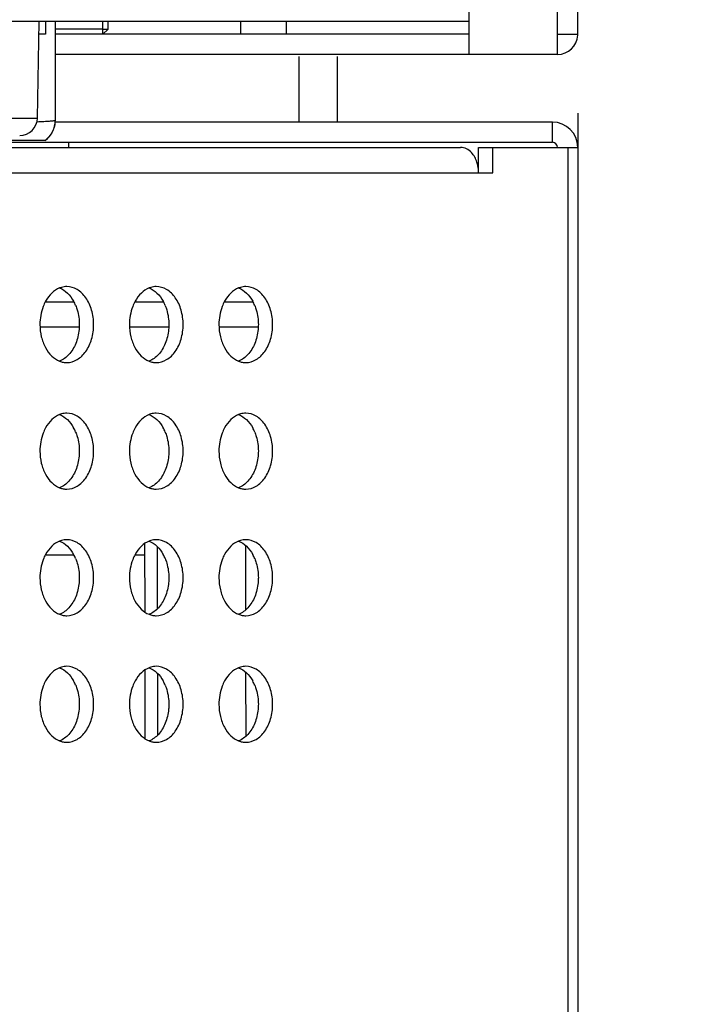
# Model space of a CAD drawing. Units: millimetres. Extents: x 38514 to 39703, y 8344 to 9185.
# Drawn here: x 39180 to 39185, y 8677 to 8685 of the extents above; entities that cross this region are included whole.
import ezdxf

# ---------------------------------------------------------------- set-up
doc = ezdxf.new("R2010")
doc.units = ezdxf.units.MM
doc.header["$PDSIZE"] = -1
for name, color, linetype in [('AC-DB-14-2F_DXF_CONTINUOUS_LINE', 7, 'Continuous'), ('GX0913_1_DXF_CONTINUOUS_LINE', 7, 'Continuous'), ('K75CA-LGM311DXF_CONTINUOUS_LINE', 7, 'Continuous'), ('outline_HIDDEN', 7, 'Continuous'), ('RJ45-0810_1_DXF_CONTINUOUS_LINE', 7, 'Continuous'), ('RS232-0810_1DXF_CONTINUOUS_LINE', 7, 'Continuous'), ('S86CA-CLA351DXF_CONTINUOUS_LINE', 7, 'Continuous'), ('SWITCH_1_2_DXF_CONTINUOUS_LINE', 7, 'Continuous'), ('T65PA-LGF269DXF_CONTINUOUS_LINE', 7, 'Continuous'), ('VGA-0810_1_DXF_CONTINUOUS_LINE', 7, 'Continuous'), ('X19032P-003-DXF_CONTINUOUS_LINE', 7, 'Continuous'), ('标注', 7, 'Continuous')]:
    doc.layers.add(name, color=color, linetype=linetype)
doc.dimstyles.new('55寸', dxfattribs={"dimscale": 0.25, "dimtxt": 30, "dimasz": 25, "dimexe": 5, "dimexo": 2.5, "dimgap": 2, "dimtad": 1, "dimdec": 1, "dimlfac": 5, "dimrnd": 0.01, "dimdsep": 46, "dimtxsty": 'Standard', "dimcen": 8, "dimclrd": 256, "dimclre": 256, "dimclrt": 256, "dimadec": 0, "dimazin": 0, "dimtfac": 1, "dimtdec": 1, "dimtmove": 0, "dimatfit": 3, "dimfxl": 0, "dimlwd": -1, "dimlwe": -1, "dimarcsym": 0})

# ---------------------------------------------------------------- blocks, each defined once
blk = doc.blocks.new('*D45')
at = {"layer": 'Defpoints', "color": 0}
for p in [(39183.9575, 8685.1266), (39166.5971, 8673.328), (39183.9575, 8637.7838)]:
    blk.add_point(p, dxfattribs=at)
at = {"layer": 'outline_HIDDEN'}
for p, q in [((39183.9575, 8684.5016), (39183.9575, 8636.5338)), ((39166.5971, 8672.703), (39166.5971, 8636.5338)), ((39166.5971, 8637.7838), (39138.984, 8637.7838)), ((39172.8471, 8637.7838), (39177.7075, 8637.7838))]:
    blk.add_line(p, q, dxfattribs=at)
for points in [[(39172.8471, 8638.8255), (39172.8471, 8636.7421), (39166.5971, 8637.7838)], [(39177.7075, 8636.7421), (39177.7075, 8638.8255), (39183.9575, 8637.7838)]]:
    blk.add_solid(points, dxfattribs=at)
at = {"layer": 'outline_HIDDEN', "insert": (39149.6656, 8642.0338), "char_height": 7.5, "attachment_point": 5}
blk.add_mtext('86.8', dxfattribs=at)
blk = doc.blocks.new('*D59')
at = {"layer": 'Defpoints', "color": 0}
for p in [(39189.3575, 8766.6907), (39166.5971, 8673.328), (39189.3575, 8619.3115)]:
    blk.add_point(p, dxfattribs=at)
at = {"layer": '标注'}
for p, q in [((39189.3575, 8766.0657), (39189.3575, 8618.0615)), ((39166.5971, 8672.703), (39166.5971, 8618.0615)), ((39172.8471, 8619.3115), (39183.1075, 8619.3115)), ((39189.3575, 8619.3115), (39221.5796, 8619.3115))]:
    blk.add_line(p, q, dxfattribs=at)
for points in [[(39172.8471, 8620.3532), (39172.8471, 8618.2698), (39166.5971, 8619.3115)], [(39183.1075, 8618.2698), (39183.1075, 8620.3532), (39189.3575, 8619.3115)]]:
    blk.add_solid(points, dxfattribs=at)
at = {"layer": '标注', "insert": (39208.5935, 8623.5615), "char_height": 7.5, "attachment_point": 5}
blk.add_mtext('113.8', dxfattribs=at)

msp = doc.modelspace()

# ---------------------------------------------------------------- linework, layer by layer
at = {"layer": 'AC-DB-14-2F_DXF_CONTINUOUS_LINE', "linetype": 'Continuous'}
for p, q in [((39181.2971, 8685.1264), (39181.2971, 8685.2259)), ((39181.6571, 8685.1264), (39181.6571, 8685.2267)), ((39181.7571, 8684.4323), (39181.7571, 8684.9507)), ((39182.0571, 8684.9507), (39182.0571, 8684.4323))]:
    msp.add_line(p, q, dxfattribs=at)
at = {"layer": 'GX0913_1_DXF_CONTINUOUS_LINE', "linetype": 'Continuous'}
for p, q in [((39179.7521, 8685.2267), (39179.7521, 8685.1266)), ((39179.7521, 8685.1266), (39179.7008, 8685.1266))]:
    msp.add_line(p, q, dxfattribs=at)
at = {"layer": 'K75CA-LGM311DXF_CONTINUOUS_LINE', "linetype": 'Continuous'}
for p, q in [((39183.0973, 8685.2267), (39176.0971, 8685.2267)), ((39183.7571, 8684.4323), (39179.8301, 8684.4323)), ((39183.7571, 8684.2723), (39183.7571, 8684.4323)), ((39176.156, 8684.2723), (39183.7571, 8684.2723)), ((39176.0941, 8684.2323), (39183.0324, 8684.2323)), ((39183.1739, 8684.2323), (39183.9571, 8684.2323)), ((39183.1739, 8684.0323), (39183.1739, 8684.2323)), ((39183.287, 8684.0323), (39183.287, 8684.2323)), ((39183.881, 8672.2323), (39183.881, 8684.2323)), ((39183.9571, 8684.2323), (39183.9571, 8672.2323)), ((39176.8773, 8684.0323), (39183.287, 8684.0323))]:
    msp.add_line(p, q, dxfattribs=at)
for centre, radius, start, end in [((39183.7571, 8684.2323), 0.2, 0, 90), ((39183.7571, 8684.2323), 0.04, 0, 90), ((39182.8947, 8684.0323), 0.2792, 359.99721, 10.91515), ((39179.6869, 8682.8581), 0.3292, 22.37055, 28.75343), ((39180.394, 8682.8581), 0.3292, 22.37055, 28.75343), ((39181.1011, 8682.8581), 0.3292, 22.37055, 28.75343), ((39179.9232, 8682.6928), 0.1607, 248.58982, 259.09974), ((39179.9213, 8682.6835), 0.1512, 259.14913, 269.95134), ((39180.6303, 8682.6928), 0.1607, 248.58982, 259.09974), ((39180.6284, 8682.6835), 0.1512, 259.14913, 269.95134), ((39181.3374, 8682.6928), 0.1607, 248.58982, 259.09974), ((39181.3355, 8682.6835), 0.1512, 259.14913, 269.95134), ((39179.6869, 8681.8581), 0.3292, 22.37055, 28.75343), ((39180.394, 8681.8581), 0.3292, 22.37055, 28.75343), ((39181.1011, 8681.8581), 0.3292, 22.37055, 28.75343), ((39179.9232, 8681.6928), 0.1607, 248.58982, 259.09974), ((39179.9213, 8681.6835), 0.1512, 259.14913, 269.95134), ((39180.6303, 8681.6928), 0.1607, 248.58982, 259.09974), ((39180.6284, 8681.6835), 0.1512, 259.14913, 269.95134), ((39181.3374, 8681.6928), 0.1607, 248.58982, 259.09974), ((39181.3355, 8681.6835), 0.1512, 259.14913, 269.95134), ((39179.6869, 8680.8581), 0.3292, 22.37055, 28.75343), ((39180.394, 8680.8581), 0.3292, 22.37055, 28.75343), ((39181.1011, 8680.8581), 0.3292, 22.37055, 28.75343), ((39179.9232, 8680.6928), 0.1607, 248.58982, 259.09974), ((39179.9213, 8680.6835), 0.1512, 259.14913, 269.95134), ((39180.6303, 8680.6928), 0.1607, 248.58982, 259.09974), ((39180.6284, 8680.6835), 0.1512, 259.14913, 269.95134), ((39181.3374, 8680.6928), 0.1607, 248.58982, 259.09974), ((39181.3355, 8680.6835), 0.1512, 259.14913, 269.95134), ((39179.6869, 8679.8581), 0.3292, 22.37055, 28.75343), ((39180.394, 8679.8581), 0.3292, 22.37055, 28.75343), ((39181.1011, 8679.8581), 0.3292, 22.37055, 28.75343), ((39179.9232, 8679.6928), 0.1607, 248.58982, 259.09974), ((39179.9213, 8679.6835), 0.1512, 259.14913, 269.95134), ((39180.6303, 8679.6928), 0.1607, 248.58982, 259.09974), ((39180.6284, 8679.6835), 0.1512, 259.14913, 269.95134), ((39181.3374, 8679.6928), 0.1607, 248.58982, 259.09974), ((39181.3355, 8679.6835), 0.1512, 259.14913, 269.95134)]:
    msp.add_arc(centre, radius, start, end, dxfattribs=at)
for points, knots in [([(39183.1187, 8684.1907), (39183.1072, 8684.2032), (39183.081, 8684.2241), (39183.048, 8684.2323), (39183.0324, 8684.2323)], [0, 0, 0, 0, 0.522092, 1, 1, 1, 1]), ([(39183.1688, 8684.0851), (39183.1668, 8684.0954), (39183.1572, 8684.1334), (39183.1382, 8684.1695), (39183.1187, 8684.1907)], [0, 0, 0, 0, 0.267012, 1, 1, 1, 1]), ([(39179.8645, 8683.1214), (39179.8418, 8683.1125), (39179.7978, 8683.0827), (39179.7669, 8683.0403), (39179.7537, 8683.0165)], [0, 0, 0, 0, 0.472475, 1, 1, 1, 1]), ([(39179.9212, 8683.1323), (39179.9068, 8683.1323), (39179.8874, 8683.1294), (39179.8691, 8683.1231), (39179.8645, 8683.1214)], [0, 0, 0, 0, 0.745644, 1, 1, 1, 1]), ([(39179.8647, 8683.1214), (39179.8874, 8683.1125), (39179.9314, 8683.0827), (39179.9623, 8683.0403), (39179.9754, 8683.0165)], [0, 0, 0, 0, 0.472475, 1, 1, 1, 1]), ([(39180.1333, 8682.8323), (39180.1333, 8682.8709), (39180.1232, 8682.9459), (39180.0788, 8683.0441), (39180.0096, 8683.114), (39179.9493, 8683.1323), (39179.9212, 8683.1323)], [0, 0, 0, 0, 0.287997, 0.555362, 0.790529, 1, 1, 1, 1]), ([(39180.5716, 8683.1214), (39180.5489, 8683.1125), (39180.5049, 8683.0827), (39180.474, 8683.0403), (39180.4608, 8683.0165)], [0, 0, 0, 0, 0.472475, 1, 1, 1, 1]), ([(39180.6283, 8683.1323), (39180.6139, 8683.1323), (39180.5945, 8683.1294), (39180.5762, 8683.1231), (39180.5716, 8683.1214)], [0, 0, 0, 0, 0.745644, 1, 1, 1, 1]), ([(39180.5718, 8683.1214), (39180.5945, 8683.1125), (39180.6385, 8683.0827), (39180.6694, 8683.0403), (39180.6826, 8683.0165)], [0, 0, 0, 0, 0.472475, 1, 1, 1, 1]), ([(39180.8404, 8682.8323), (39180.8404, 8682.8709), (39180.8303, 8682.9459), (39180.7859, 8683.0441), (39180.7168, 8683.114), (39180.6564, 8683.1323), (39180.6283, 8683.1323)], [0, 0, 0, 0, 0.287997, 0.555362, 0.790529, 1, 1, 1, 1]), ([(39181.2787, 8683.1214), (39181.256, 8683.1125), (39181.212, 8683.0827), (39181.1811, 8683.0403), (39181.168, 8683.0165)], [0, 0, 0, 0, 0.472475, 1, 1, 1, 1]), ([(39181.3354, 8683.1323), (39181.321, 8683.1323), (39181.3016, 8683.1294), (39181.2833, 8683.1231), (39181.2787, 8683.1214)], [0, 0, 0, 0, 0.745644, 1, 1, 1, 1]), ([(39181.2789, 8683.1214), (39181.3016, 8683.1125), (39181.3456, 8683.0827), (39181.3765, 8683.0403), (39181.3897, 8683.0165)], [0, 0, 0, 0, 0.472475, 1, 1, 1, 1]), ([(39181.5475, 8682.8323), (39181.5475, 8682.8709), (39181.5374, 8682.9459), (39181.493, 8683.0441), (39181.4239, 8683.114), (39181.3635, 8683.1323), (39181.3354, 8683.1323)], [0, 0, 0, 0, 0.287997, 0.555362, 0.790529, 1, 1, 1, 1]), ([(39179.7537, 8683.0165), (39179.7464, 8683.0031), (39179.7198, 8682.9452), (39179.709, 8682.8806), (39179.709, 8682.8323)], [0, 0, 0, 0, 0.239481, 1, 1, 1, 1]), ([(39180.4608, 8683.0165), (39180.4535, 8683.0031), (39180.427, 8682.9452), (39180.4161, 8682.8806), (39180.4161, 8682.8323)], [0, 0, 0, 0, 0.239481, 1, 1, 1, 1]), ([(39181.168, 8683.0165), (39181.1606, 8683.0031), (39181.1341, 8682.9452), (39181.1232, 8682.8806), (39181.1232, 8682.8323)], [0, 0, 0, 0, 0.239481, 1, 1, 1, 1]), ([(39179.9913, 8682.9834), (39179.996, 8682.9718), (39180.0131, 8682.9232), (39180.0202, 8682.8712), (39180.0202, 8682.8323)], [0, 0, 0, 0, 0.2433, 1, 1, 1, 1]), ([(39180.6984, 8682.9834), (39180.7031, 8682.9718), (39180.7202, 8682.9232), (39180.7273, 8682.8712), (39180.7273, 8682.8323)], [0, 0, 0, 0, 0.2433, 1, 1, 1, 1]), ([(39181.4055, 8682.9834), (39181.4103, 8682.9718), (39181.4273, 8682.9232), (39181.4344, 8682.8712), (39181.4344, 8682.8323)], [0, 0, 0, 0, 0.2433, 1, 1, 1, 1]), ([(39179.709, 8682.8323), (39179.709, 8682.8001), (39179.7161, 8682.7372), (39179.7474, 8682.6512), (39179.7967, 8682.5828), (39179.8414, 8682.5522), (39179.8646, 8682.5432)], [0, 0, 0, 0, 0.27884, 0.543915, 0.784719, 1, 1, 1, 1]), ([(39179.9212, 8682.5323), (39179.9493, 8682.5323), (39180.0096, 8682.5505), (39180.0788, 8682.6204), (39180.1232, 8682.7186), (39180.1333, 8682.7936), (39180.1333, 8682.8323)], [0, 0, 0, 0, 0.209455, 0.444618, 0.712005, 1, 1, 1, 1]), ([(39180.0202, 8682.8323), (39180.0202, 8682.8192), (39180.0177, 8682.7681), (39180.0061, 8682.7173), (39179.9916, 8682.682)], [0, 0, 0, 0, 0.255044, 1, 1, 1, 1]), ([(39180.4161, 8682.8323), (39180.4161, 8682.8001), (39180.4233, 8682.7372), (39180.4545, 8682.6512), (39180.5038, 8682.5828), (39180.5485, 8682.5522), (39180.5717, 8682.5432)], [0, 0, 0, 0, 0.27884, 0.543915, 0.784719, 1, 1, 1, 1]), ([(39180.6283, 8682.5323), (39180.6564, 8682.5323), (39180.7167, 8682.5505), (39180.7859, 8682.6204), (39180.8303, 8682.7186), (39180.8404, 8682.7936), (39180.8404, 8682.8323)], [0, 0, 0, 0, 0.209455, 0.444618, 0.712005, 1, 1, 1, 1]), ([(39180.7273, 8682.8323), (39180.7273, 8682.8192), (39180.7249, 8682.7681), (39180.7132, 8682.7173), (39180.6987, 8682.682)], [0, 0, 0, 0, 0.255044, 1, 1, 1, 1]), ([(39181.1232, 8682.8323), (39181.1232, 8682.8001), (39181.1304, 8682.7372), (39181.1616, 8682.6512), (39181.2109, 8682.5828), (39181.2556, 8682.5522), (39181.2788, 8682.5432)], [0, 0, 0, 0, 0.27884, 0.543915, 0.784719, 1, 1, 1, 1]), ([(39181.3354, 8682.5323), (39181.3635, 8682.5323), (39181.4239, 8682.5505), (39181.493, 8682.6204), (39181.5374, 8682.7186), (39181.5475, 8682.7936), (39181.5475, 8682.8323)], [0, 0, 0, 0, 0.209455, 0.444618, 0.712005, 1, 1, 1, 1]), ([(39181.4344, 8682.8323), (39181.4344, 8682.8192), (39181.432, 8682.7681), (39181.4203, 8682.7173), (39181.4058, 8682.682)], [0, 0, 0, 0, 0.255044, 1, 1, 1, 1]), ([(39179.9916, 8682.682), (39179.9787, 8682.6504), (39179.9457, 8682.594), (39179.8925, 8682.554), (39179.8646, 8682.5432)], [0, 0, 0, 0, 0.533126, 1, 1, 1, 1]), ([(39180.6987, 8682.682), (39180.6858, 8682.6504), (39180.6528, 8682.594), (39180.5996, 8682.554), (39180.5717, 8682.5432)], [0, 0, 0, 0, 0.533126, 1, 1, 1, 1]), ([(39181.4058, 8682.682), (39181.3929, 8682.6504), (39181.3599, 8682.594), (39181.3067, 8682.554), (39181.2788, 8682.5432)], [0, 0, 0, 0, 0.533126, 1, 1, 1, 1]), ([(39179.8645, 8682.1214), (39179.8418, 8682.1125), (39179.7978, 8682.0827), (39179.7669, 8682.0403), (39179.7537, 8682.0165)], [0, 0, 0, 0, 0.472475, 1, 1, 1, 1]), ([(39179.9212, 8682.1323), (39179.9068, 8682.1323), (39179.8874, 8682.1294), (39179.8691, 8682.1231), (39179.8645, 8682.1214)], [0, 0, 0, 0, 0.745644, 1, 1, 1, 1]), ([(39179.8647, 8682.1214), (39179.8874, 8682.1125), (39179.9314, 8682.0827), (39179.9623, 8682.0403), (39179.9754, 8682.0165)], [0, 0, 0, 0, 0.472475, 1, 1, 1, 1]), ([(39180.1333, 8681.8323), (39180.1333, 8681.8709), (39180.1232, 8681.9459), (39180.0788, 8682.0441), (39180.0096, 8682.114), (39179.9493, 8682.1323), (39179.9212, 8682.1323)], [0, 0, 0, 0, 0.287997, 0.555362, 0.790529, 1, 1, 1, 1]), ([(39180.5716, 8682.1214), (39180.5489, 8682.1125), (39180.5049, 8682.0827), (39180.474, 8682.0403), (39180.4608, 8682.0165)], [0, 0, 0, 0, 0.472475, 1, 1, 1, 1]), ([(39180.6283, 8682.1323), (39180.6139, 8682.1323), (39180.5945, 8682.1294), (39180.5762, 8682.1231), (39180.5716, 8682.1214)], [0, 0, 0, 0, 0.745644, 1, 1, 1, 1]), ([(39180.5718, 8682.1214), (39180.5945, 8682.1125), (39180.6385, 8682.0827), (39180.6694, 8682.0403), (39180.6826, 8682.0165)], [0, 0, 0, 0, 0.472475, 1, 1, 1, 1]), ([(39180.8404, 8681.8323), (39180.8404, 8681.8709), (39180.8303, 8681.9459), (39180.7859, 8682.0441), (39180.7168, 8682.114), (39180.6564, 8682.1323), (39180.6283, 8682.1323)], [0, 0, 0, 0, 0.287997, 0.555362, 0.790529, 1, 1, 1, 1]), ([(39181.2787, 8682.1214), (39181.256, 8682.1125), (39181.212, 8682.0827), (39181.1811, 8682.0403), (39181.168, 8682.0165)], [0, 0, 0, 0, 0.472475, 1, 1, 1, 1]), ([(39181.3354, 8682.1323), (39181.321, 8682.1323), (39181.3016, 8682.1294), (39181.2833, 8682.1231), (39181.2787, 8682.1214)], [0, 0, 0, 0, 0.745644, 1, 1, 1, 1]), ([(39181.2789, 8682.1214), (39181.3016, 8682.1125), (39181.3456, 8682.0827), (39181.3765, 8682.0403), (39181.3897, 8682.0165)], [0, 0, 0, 0, 0.472475, 1, 1, 1, 1]), ([(39181.5475, 8681.8323), (39181.5475, 8681.8709), (39181.5374, 8681.9459), (39181.493, 8682.0441), (39181.4239, 8682.114), (39181.3635, 8682.1323), (39181.3354, 8682.1323)], [0, 0, 0, 0, 0.287997, 0.555362, 0.790529, 1, 1, 1, 1]), ([(39179.7537, 8682.0165), (39179.7464, 8682.0031), (39179.7198, 8681.9452), (39179.709, 8681.8806), (39179.709, 8681.8323)], [0, 0, 0, 0, 0.239481, 1, 1, 1, 1]), ([(39179.9913, 8681.9834), (39179.996, 8681.9718), (39180.0131, 8681.9232), (39180.0202, 8681.8712), (39180.0202, 8681.8323)], [0, 0, 0, 0, 0.2433, 1, 1, 1, 1]), ([(39180.4608, 8682.0165), (39180.4535, 8682.0031), (39180.427, 8681.9452), (39180.4161, 8681.8806), (39180.4161, 8681.8323)], [0, 0, 0, 0, 0.239481, 1, 1, 1, 1]), ([(39180.6984, 8681.9834), (39180.7031, 8681.9718), (39180.7202, 8681.9232), (39180.7273, 8681.8712), (39180.7273, 8681.8323)], [0, 0, 0, 0, 0.2433, 1, 1, 1, 1]), ([(39181.168, 8682.0165), (39181.1606, 8682.0031), (39181.1341, 8681.9452), (39181.1232, 8681.8806), (39181.1232, 8681.8323)], [0, 0, 0, 0, 0.239481, 1, 1, 1, 1]), ([(39181.4055, 8681.9834), (39181.4103, 8681.9718), (39181.4273, 8681.9232), (39181.4344, 8681.8712), (39181.4344, 8681.8323)], [0, 0, 0, 0, 0.2433, 1, 1, 1, 1]), ([(39179.709, 8681.8323), (39179.709, 8681.8001), (39179.7161, 8681.7372), (39179.7474, 8681.6512), (39179.7967, 8681.5828), (39179.8414, 8681.5522), (39179.8646, 8681.5432)], [0, 0, 0, 0, 0.27884, 0.543915, 0.784719, 1, 1, 1, 1]), ([(39179.9212, 8681.5323), (39179.9493, 8681.5323), (39180.0096, 8681.5505), (39180.0788, 8681.6204), (39180.1232, 8681.7186), (39180.1333, 8681.7936), (39180.1333, 8681.8323)], [0, 0, 0, 0, 0.209455, 0.444618, 0.712005, 1, 1, 1, 1]), ([(39180.0202, 8681.8323), (39180.0202, 8681.8192), (39180.0177, 8681.7681), (39180.0061, 8681.7173), (39179.9916, 8681.682)], [0, 0, 0, 0, 0.255044, 1, 1, 1, 1]), ([(39180.4161, 8681.8323), (39180.4161, 8681.8001), (39180.4233, 8681.7372), (39180.4545, 8681.6512), (39180.5038, 8681.5828), (39180.5485, 8681.5522), (39180.5717, 8681.5432)], [0, 0, 0, 0, 0.27884, 0.543915, 0.784719, 1, 1, 1, 1]), ([(39180.6283, 8681.5323), (39180.6564, 8681.5323), (39180.7167, 8681.5505), (39180.7859, 8681.6204), (39180.8303, 8681.7186), (39180.8404, 8681.7936), (39180.8404, 8681.8323)], [0, 0, 0, 0, 0.209455, 0.444618, 0.712005, 1, 1, 1, 1]), ([(39180.7273, 8681.8323), (39180.7273, 8681.8192), (39180.7249, 8681.7681), (39180.7132, 8681.7173), (39180.6987, 8681.682)], [0, 0, 0, 0, 0.255044, 1, 1, 1, 1]), ([(39181.1232, 8681.8323), (39181.1232, 8681.8001), (39181.1304, 8681.7372), (39181.1616, 8681.6512), (39181.2109, 8681.5828), (39181.2556, 8681.5522), (39181.2788, 8681.5432)], [0, 0, 0, 0, 0.27884, 0.543915, 0.784719, 1, 1, 1, 1]), ([(39181.3354, 8681.5323), (39181.3635, 8681.5323), (39181.4239, 8681.5505), (39181.493, 8681.6204), (39181.5374, 8681.7186), (39181.5475, 8681.7936), (39181.5475, 8681.8323)], [0, 0, 0, 0, 0.209455, 0.444618, 0.712005, 1, 1, 1, 1]), ([(39181.4344, 8681.8323), (39181.4344, 8681.8192), (39181.432, 8681.7681), (39181.4203, 8681.7173), (39181.4058, 8681.682)], [0, 0, 0, 0, 0.255044, 1, 1, 1, 1]), ([(39179.9916, 8681.682), (39179.9787, 8681.6504), (39179.9457, 8681.594), (39179.8925, 8681.554), (39179.8646, 8681.5432)], [0, 0, 0, 0, 0.533126, 1, 1, 1, 1]), ([(39180.6987, 8681.682), (39180.6858, 8681.6504), (39180.6528, 8681.594), (39180.5996, 8681.554), (39180.5717, 8681.5432)], [0, 0, 0, 0, 0.533126, 1, 1, 1, 1]), ([(39181.4058, 8681.682), (39181.3929, 8681.6504), (39181.3599, 8681.594), (39181.3067, 8681.554), (39181.2788, 8681.5432)], [0, 0, 0, 0, 0.533126, 1, 1, 1, 1]), ([(39179.9212, 8681.1323), (39179.9068, 8681.1323), (39179.8874, 8681.1294), (39179.8691, 8681.1231), (39179.8645, 8681.1214)], [0, 0, 0, 0, 0.745644, 1, 1, 1, 1]), ([(39180.1333, 8680.8323), (39180.1333, 8680.8709), (39180.1232, 8680.9459), (39180.0788, 8681.0441), (39180.0096, 8681.114), (39179.9493, 8681.1323), (39179.9212, 8681.1323)], [0, 0, 0, 0, 0.287997, 0.555362, 0.790529, 1, 1, 1, 1]), ([(39180.6283, 8681.1323), (39180.6139, 8681.1323), (39180.5945, 8681.1294), (39180.5762, 8681.1231), (39180.5716, 8681.1214)], [0, 0, 0, 0, 0.745644, 1, 1, 1, 1]), ([(39180.8404, 8680.8323), (39180.8404, 8680.8709), (39180.8303, 8680.9459), (39180.7859, 8681.0441), (39180.7168, 8681.114), (39180.6564, 8681.1323), (39180.6283, 8681.1323)], [0, 0, 0, 0, 0.287997, 0.555362, 0.790529, 1, 1, 1, 1]), ([(39181.3354, 8681.1323), (39181.321, 8681.1323), (39181.3016, 8681.1294), (39181.2833, 8681.1231), (39181.2787, 8681.1214)], [0, 0, 0, 0, 0.745644, 1, 1, 1, 1]), ([(39181.5475, 8680.8323), (39181.5475, 8680.8709), (39181.5374, 8680.9459), (39181.493, 8681.0441), (39181.4239, 8681.114), (39181.3635, 8681.1323), (39181.3354, 8681.1323)], [0, 0, 0, 0, 0.287997, 0.555362, 0.790529, 1, 1, 1, 1]), ([(39179.8645, 8681.1214), (39179.8418, 8681.1125), (39179.7978, 8681.0827), (39179.7669, 8681.0403), (39179.7537, 8681.0165)], [0, 0, 0, 0, 0.472475, 1, 1, 1, 1]), ([(39179.8647, 8681.1214), (39179.8874, 8681.1125), (39179.9314, 8681.0827), (39179.9623, 8681.0403), (39179.9754, 8681.0165)], [0, 0, 0, 0, 0.472475, 1, 1, 1, 1]), ([(39180.5716, 8681.1214), (39180.5489, 8681.1125), (39180.5049, 8681.0827), (39180.474, 8681.0403), (39180.4608, 8681.0165)], [0, 0, 0, 0, 0.472475, 1, 1, 1, 1]), ([(39180.5718, 8681.1214), (39180.5945, 8681.1125), (39180.6385, 8681.0827), (39180.6694, 8681.0403), (39180.6826, 8681.0165)], [0, 0, 0, 0, 0.472475, 1, 1, 1, 1]), ([(39181.2787, 8681.1214), (39181.256, 8681.1125), (39181.212, 8681.0827), (39181.1811, 8681.0403), (39181.168, 8681.0165)], [0, 0, 0, 0, 0.472475, 1, 1, 1, 1]), ([(39181.2789, 8681.1214), (39181.3016, 8681.1125), (39181.3456, 8681.0827), (39181.3765, 8681.0403), (39181.3897, 8681.0165)], [0, 0, 0, 0, 0.472475, 1, 1, 1, 1]), ([(39179.7537, 8681.0165), (39179.7464, 8681.0031), (39179.7198, 8680.9452), (39179.709, 8680.8806), (39179.709, 8680.8323)], [0, 0, 0, 0, 0.239481, 1, 1, 1, 1]), ([(39179.9913, 8680.9834), (39179.996, 8680.9718), (39180.0131, 8680.9232), (39180.0202, 8680.8712), (39180.0202, 8680.8323)], [0, 0, 0, 0, 0.2433, 1, 1, 1, 1]), ([(39180.4608, 8681.0165), (39180.4535, 8681.0031), (39180.427, 8680.9452), (39180.4161, 8680.8806), (39180.4161, 8680.8323)], [0, 0, 0, 0, 0.239481, 1, 1, 1, 1]), ([(39180.6984, 8680.9834), (39180.7031, 8680.9718), (39180.7202, 8680.9232), (39180.7273, 8680.8712), (39180.7273, 8680.8323)], [0, 0, 0, 0, 0.2433, 1, 1, 1, 1]), ([(39181.168, 8681.0165), (39181.1606, 8681.0031), (39181.1341, 8680.9452), (39181.1232, 8680.8806), (39181.1232, 8680.8323)], [0, 0, 0, 0, 0.239481, 1, 1, 1, 1]), ([(39181.4055, 8680.9834), (39181.4103, 8680.9718), (39181.4273, 8680.9232), (39181.4344, 8680.8712), (39181.4344, 8680.8323)], [0, 0, 0, 0, 0.2433, 1, 1, 1, 1]), ([(39179.709, 8680.8323), (39179.709, 8680.8001), (39179.7161, 8680.7372), (39179.7474, 8680.6512), (39179.7967, 8680.5828), (39179.8414, 8680.5522), (39179.8646, 8680.5432)], [0, 0, 0, 0, 0.27884, 0.543915, 0.784719, 1, 1, 1, 1]), ([(39179.9212, 8680.5323), (39179.9493, 8680.5323), (39180.0096, 8680.5505), (39180.0788, 8680.6204), (39180.1232, 8680.7186), (39180.1333, 8680.7936), (39180.1333, 8680.8323)], [0, 0, 0, 0, 0.209455, 0.444618, 0.712005, 1, 1, 1, 1]), ([(39180.0202, 8680.8323), (39180.0202, 8680.8192), (39180.0177, 8680.7681), (39180.0061, 8680.7173), (39179.9916, 8680.682)], [0, 0, 0, 0, 0.255044, 1, 1, 1, 1]), ([(39180.4161, 8680.8323), (39180.4161, 8680.8001), (39180.4233, 8680.7372), (39180.4545, 8680.6512), (39180.5038, 8680.5828), (39180.5485, 8680.5522), (39180.5717, 8680.5432)], [0, 0, 0, 0, 0.27884, 0.543915, 0.784719, 1, 1, 1, 1]), ([(39180.6283, 8680.5323), (39180.6564, 8680.5323), (39180.7167, 8680.5505), (39180.7859, 8680.6204), (39180.8303, 8680.7186), (39180.8404, 8680.7936), (39180.8404, 8680.8323)], [0, 0, 0, 0, 0.209455, 0.444618, 0.712005, 1, 1, 1, 1]), ([(39180.7273, 8680.8323), (39180.7273, 8680.8192), (39180.7249, 8680.7681), (39180.7132, 8680.7173), (39180.6987, 8680.682)], [0, 0, 0, 0, 0.255044, 1, 1, 1, 1]), ([(39181.1232, 8680.8323), (39181.1232, 8680.8001), (39181.1304, 8680.7372), (39181.1616, 8680.6512), (39181.2109, 8680.5828), (39181.2556, 8680.5522), (39181.2788, 8680.5432)], [0, 0, 0, 0, 0.27884, 0.543915, 0.784719, 1, 1, 1, 1]), ([(39181.3354, 8680.5323), (39181.3635, 8680.5323), (39181.4239, 8680.5505), (39181.493, 8680.6204), (39181.5374, 8680.7186), (39181.5475, 8680.7936), (39181.5475, 8680.8323)], [0, 0, 0, 0, 0.209455, 0.444618, 0.712005, 1, 1, 1, 1]), ([(39181.4344, 8680.8323), (39181.4344, 8680.8192), (39181.432, 8680.7681), (39181.4203, 8680.7173), (39181.4058, 8680.682)], [0, 0, 0, 0, 0.255044, 1, 1, 1, 1]), ([(39179.9916, 8680.682), (39179.9787, 8680.6504), (39179.9457, 8680.594), (39179.8925, 8680.554), (39179.8646, 8680.5432)], [0, 0, 0, 0, 0.533126, 1, 1, 1, 1]), ([(39180.6987, 8680.682), (39180.6858, 8680.6504), (39180.6528, 8680.594), (39180.5996, 8680.554), (39180.5717, 8680.5432)], [0, 0, 0, 0, 0.533126, 1, 1, 1, 1]), ([(39181.4058, 8680.682), (39181.3929, 8680.6504), (39181.3599, 8680.594), (39181.3067, 8680.554), (39181.2788, 8680.5432)], [0, 0, 0, 0, 0.533126, 1, 1, 1, 1]), ([(39179.8645, 8680.1214), (39179.8418, 8680.1125), (39179.7978, 8680.0827), (39179.7669, 8680.0403), (39179.7537, 8680.0165)], [0, 0, 0, 0, 0.472475, 1, 1, 1, 1]), ([(39179.9212, 8680.1323), (39179.9068, 8680.1323), (39179.8874, 8680.1294), (39179.8691, 8680.1231), (39179.8645, 8680.1214)], [0, 0, 0, 0, 0.745644, 1, 1, 1, 1]), ([(39179.8647, 8680.1214), (39179.8874, 8680.1125), (39179.9314, 8680.0827), (39179.9623, 8680.0403), (39179.9754, 8680.0165)], [0, 0, 0, 0, 0.472475, 1, 1, 1, 1]), ([(39180.1333, 8679.8323), (39180.1333, 8679.8709), (39180.1232, 8679.9459), (39180.0788, 8680.0441), (39180.0096, 8680.114), (39179.9493, 8680.1323), (39179.9212, 8680.1323)], [0, 0, 0, 0, 0.287997, 0.555362, 0.790529, 1, 1, 1, 1]), ([(39180.5716, 8680.1214), (39180.5489, 8680.1125), (39180.5049, 8680.0827), (39180.474, 8680.0403), (39180.4608, 8680.0165)], [0, 0, 0, 0, 0.472475, 1, 1, 1, 1]), ([(39180.6283, 8680.1323), (39180.6139, 8680.1323), (39180.5945, 8680.1294), (39180.5762, 8680.1231), (39180.5716, 8680.1214)], [0, 0, 0, 0, 0.745644, 1, 1, 1, 1]), ([(39180.5718, 8680.1214), (39180.5945, 8680.1125), (39180.6385, 8680.0827), (39180.6694, 8680.0403), (39180.6826, 8680.0165)], [0, 0, 0, 0, 0.472475, 1, 1, 1, 1]), ([(39180.8404, 8679.8323), (39180.8404, 8679.8709), (39180.8303, 8679.9459), (39180.7859, 8680.0441), (39180.7168, 8680.114), (39180.6564, 8680.1323), (39180.6283, 8680.1323)], [0, 0, 0, 0, 0.287997, 0.555362, 0.790529, 1, 1, 1, 1]), ([(39181.2787, 8680.1214), (39181.256, 8680.1125), (39181.212, 8680.0827), (39181.1811, 8680.0403), (39181.168, 8680.0165)], [0, 0, 0, 0, 0.472475, 1, 1, 1, 1]), ([(39181.3354, 8680.1323), (39181.321, 8680.1323), (39181.3016, 8680.1294), (39181.2833, 8680.1231), (39181.2787, 8680.1214)], [0, 0, 0, 0, 0.745644, 1, 1, 1, 1]), ([(39181.2789, 8680.1214), (39181.3016, 8680.1125), (39181.3456, 8680.0827), (39181.3765, 8680.0403), (39181.3897, 8680.0165)], [0, 0, 0, 0, 0.472475, 1, 1, 1, 1]), ([(39181.5475, 8679.8323), (39181.5475, 8679.8709), (39181.5374, 8679.9459), (39181.493, 8680.0441), (39181.4239, 8680.114), (39181.3635, 8680.1323), (39181.3354, 8680.1323)], [0, 0, 0, 0, 0.287997, 0.555362, 0.790529, 1, 1, 1, 1]), ([(39179.7537, 8680.0165), (39179.7464, 8680.0031), (39179.7198, 8679.9452), (39179.709, 8679.8806), (39179.709, 8679.8323)], [0, 0, 0, 0, 0.239481, 1, 1, 1, 1]), ([(39179.9913, 8679.9834), (39179.996, 8679.9718), (39180.0131, 8679.9232), (39180.0202, 8679.8712), (39180.0202, 8679.8323)], [0, 0, 0, 0, 0.2433, 1, 1, 1, 1]), ([(39180.4608, 8680.0165), (39180.4535, 8680.0031), (39180.427, 8679.9452), (39180.4161, 8679.8806), (39180.4161, 8679.8323)], [0, 0, 0, 0, 0.239481, 1, 1, 1, 1]), ([(39180.6984, 8679.9834), (39180.7031, 8679.9718), (39180.7202, 8679.9232), (39180.7273, 8679.8712), (39180.7273, 8679.8323)], [0, 0, 0, 0, 0.2433, 1, 1, 1, 1]), ([(39181.168, 8680.0165), (39181.1606, 8680.0031), (39181.1341, 8679.9452), (39181.1232, 8679.8806), (39181.1232, 8679.8323)], [0, 0, 0, 0, 0.239481, 1, 1, 1, 1]), ([(39181.4055, 8679.9834), (39181.4103, 8679.9718), (39181.4273, 8679.9232), (39181.4344, 8679.8712), (39181.4344, 8679.8323)], [0, 0, 0, 0, 0.2433, 1, 1, 1, 1]), ([(39179.709, 8679.8323), (39179.709, 8679.8001), (39179.7161, 8679.7372), (39179.7474, 8679.6512), (39179.7967, 8679.5828), (39179.8414, 8679.5522), (39179.8646, 8679.5432)], [0, 0, 0, 0, 0.27884, 0.543915, 0.784719, 1, 1, 1, 1]), ([(39179.9212, 8679.5323), (39179.9493, 8679.5323), (39180.0096, 8679.5505), (39180.0788, 8679.6204), (39180.1232, 8679.7186), (39180.1333, 8679.7936), (39180.1333, 8679.8323)], [0, 0, 0, 0, 0.209455, 0.444618, 0.712005, 1, 1, 1, 1]), ([(39180.0202, 8679.8323), (39180.0202, 8679.8192), (39180.0177, 8679.7681), (39180.0061, 8679.7173), (39179.9916, 8679.682)], [0, 0, 0, 0, 0.255044, 1, 1, 1, 1]), ([(39180.4161, 8679.8323), (39180.4161, 8679.8001), (39180.4233, 8679.7372), (39180.4545, 8679.6512), (39180.5038, 8679.5828), (39180.5485, 8679.5522), (39180.5717, 8679.5432)], [0, 0, 0, 0, 0.27884, 0.543915, 0.784719, 1, 1, 1, 1]), ([(39180.6283, 8679.5323), (39180.6564, 8679.5323), (39180.7167, 8679.5505), (39180.7859, 8679.6204), (39180.8303, 8679.7186), (39180.8404, 8679.7936), (39180.8404, 8679.8323)], [0, 0, 0, 0, 0.209455, 0.444618, 0.712005, 1, 1, 1, 1]), ([(39180.7273, 8679.8323), (39180.7273, 8679.8192), (39180.7249, 8679.7681), (39180.7132, 8679.7173), (39180.6987, 8679.682)], [0, 0, 0, 0, 0.255044, 1, 1, 1, 1]), ([(39181.1232, 8679.8323), (39181.1232, 8679.8001), (39181.1304, 8679.7372), (39181.1616, 8679.6512), (39181.2109, 8679.5828), (39181.2556, 8679.5522), (39181.2788, 8679.5432)], [0, 0, 0, 0, 0.27884, 0.543915, 0.784719, 1, 1, 1, 1]), ([(39181.3354, 8679.5323), (39181.3635, 8679.5323), (39181.4239, 8679.5505), (39181.493, 8679.6204), (39181.5374, 8679.7186), (39181.5475, 8679.7936), (39181.5475, 8679.8323)], [0, 0, 0, 0, 0.209455, 0.444618, 0.712005, 1, 1, 1, 1]), ([(39181.4344, 8679.8323), (39181.4344, 8679.8192), (39181.432, 8679.7681), (39181.4203, 8679.7173), (39181.4058, 8679.682)], [0, 0, 0, 0, 0.255044, 1, 1, 1, 1]), ([(39179.9916, 8679.682), (39179.9787, 8679.6504), (39179.9457, 8679.594), (39179.8925, 8679.554), (39179.8646, 8679.5432)], [0, 0, 0, 0, 0.533126, 1, 1, 1, 1]), ([(39180.6987, 8679.682), (39180.6858, 8679.6504), (39180.6528, 8679.594), (39180.5996, 8679.554), (39180.5717, 8679.5432)], [0, 0, 0, 0, 0.533126, 1, 1, 1, 1]), ([(39181.4058, 8679.682), (39181.3929, 8679.6504), (39181.3599, 8679.594), (39181.3067, 8679.554), (39181.2788, 8679.5432)], [0, 0, 0, 0, 0.533126, 1, 1, 1, 1])]:
    msp.add_open_spline(points, degree=3, knots=knots, dxfattribs=at)
at = {"layer": 'RJ45-0810_1_DXF_CONTINUOUS_LINE', "linetype": 'Continuous'}
for p, q in [((39180.2071, 8685.1265), (39180.2071, 8685.2267)), ((39180.2471, 8685.1665), (39180.2471, 8685.2267)), ((39180.2071, 8685.1665), (39179.8301, 8685.1665)), ((39180.2071, 8685.1265), (39179.8301, 8685.1265)), ((39180.2071, 8685.1665), (39180.2471, 8685.1665)), ((39180.2471, 8685.1665), (39180.2071, 8685.1265))]:
    msp.add_line(p, q, dxfattribs=at)
at = {"layer": 'RS232-0810_1DXF_CONTINUOUS_LINE', "linetype": 'Continuous'}
for p, q in [((39179.8301, 8685.2267), (39179.8301, 8684.4466)), ((39179.8284, 8684.4459), (39179.8301, 8684.4466)), ((39179.7501, 8684.2866), (39178.4084, 8684.2866))]:
    msp.add_line(p, q, dxfattribs=at)
for start, end in [(306.8709, 0.00097), (306.8699, 359.99929)]:
    msp.add_arc((39179.6301, 8684.4466), 0.2, start, end, dxfattribs=at)
for points, knots in [([(39179.6856, 8684.4352), (39179.7039, 8684.4359), (39179.7301, 8684.437), (39179.7628, 8684.4388), (39179.7828, 8684.4402), (39179.7993, 8684.4416), (39179.8123, 8684.4429), (39179.8216, 8684.4443), (39179.8266, 8684.4453), (39179.8284, 8684.4459)], [0, 0, 0, 0, 0.384924, 0.547035, 0.686811, 0.802894, 0.894262, 0.960087, 1, 1, 1, 1]), ([(39179.8284, 8684.4459), (39179.8285, 8684.4308), (39179.8252, 8684.4), (39179.8097, 8684.3561), (39179.7844, 8684.3171), (39179.7621, 8684.2957), (39179.7501, 8684.2866)], [0, 0, 0, 0, 0.247109, 0.50059, 0.753751, 1, 1, 1, 1])]:
    msp.add_open_spline(points, degree=3, knots=knots, dxfattribs=at)
at = {"layer": 'S86CA-CLA351DXF_CONTINUOUS_LINE', "linetype": 'Continuous'}
for p, q in [((39183.9575, 8685.1189), (39183.9575, 8787.9966)), ((39183.7973, 8684.9666), (39183.7973, 8787.8175)), ((39183.0973, 8775.3368), (39183.0973, 8684.9666)), ((39183.0973, 8685.1264), (39180.2071, 8685.1264)), ((39183.7973, 8685.1266), (39183.9575, 8685.1266)), ((39183.0973, 8684.9664), (39179.8301, 8684.9664)), ((39183.7973, 8684.9666), (39183.0973, 8684.9666))]:
    msp.add_line(p, q, dxfattribs=at)
msp.add_arc((39183.7975, 8685.1264), 0.16, 270, 357.32081, dxfattribs=at)
at = {"layer": 'SWITCH_1_2_DXF_CONTINUOUS_LINE', "linetype": 'Continuous'}
msp.add_line((39179.9371, 8684.2323), (39179.9371, 8684.2723), dxfattribs=at)
at = {"layer": 'T65PA-LGF269DXF_CONTINUOUS_LINE', "linetype": 'Continuous'}
for p, q in [((39180.5361, 8681.1017), (39180.5365, 8680.5625)), ((39180.6361, 8681.0779), (39180.6365, 8680.587)), ((39181.3365, 8680.5803), (39181.3361, 8681.0846)), ((39179.978, 8681.0108), (39179.7511, 8681.0106)), ((39180.5361, 8681.0113), (39180.4585, 8681.0112)), ((39180.5369, 8680.1022), (39180.5373, 8679.5619)), ((39180.6369, 8680.0772), (39180.6373, 8679.5909)), ((39181.3373, 8679.581), (39181.3369, 8680.0838))]:
    msp.add_line(p, q, dxfattribs=at)
at = {"layer": 'VGA-0810_1_DXF_CONTINUOUS_LINE', "linetype": 'Continuous'}
for p, q in [((39179.6893, 8684.4643), (39179.7026, 8685.2267)), ((39179.4564, 8684.4643), (39179.6893, 8684.4643))]:
    msp.add_line(p, q, dxfattribs=at)
msp.add_arc((39179.5493, 8684.4667), 0.14, 269.99777, 358.99958, dxfattribs=at)
at = {"layer": 'X19032P-003-DXF_CONTINUOUS_LINE', "linetype": 'Continuous'}
for p, q in [((39179.7515, 8683.0116), (39179.9776, 8683.0116)), ((39180.4587, 8683.0116), (39180.6847, 8683.0116)), ((39181.1658, 8683.0116), (39181.3919, 8683.0116)), ((39180.0202, 8682.8116), (39179.709, 8682.8116)), ((39180.7273, 8682.8116), (39180.4161, 8682.8116)), ((39181.4344, 8682.8116), (39181.1232, 8682.8116))]:
    msp.add_line(p, q, dxfattribs=at)

# ---------------------------------------------------------------- dimensions: what is measured, and where the dimension line sits
at = {"layer": 'outline_HIDDEN'}
dim = msp.add_linear_dim(base=(39183.9575, 8637.7838), p1=(39166.5971, 8673.328), p2=(39183.9575, 8685.1266), dimstyle='55寸', override={"dimdec": 1, "dimfxl": 0.5, "dimarcsym": 2}, dxfattribs=at)
dim.commit()
dim.dimension.update_dxf_attribs({"geometry": '*D45', "text_midpoint": (39149.6656, 8637.7838), "dimtype": 160})
at = {"layer": '标注'}
dim = msp.add_linear_dim(base=(39189.3575, 8619.3115), p1=(39166.5971, 8673.328), p2=(39189.3575, 8766.6907), dimstyle='55寸', dxfattribs=at)
dim.commit()
dim.dimension.update_dxf_attribs({"geometry": '*D59', "text_midpoint": (39208.5935, 8623.5615)})

doc.saveas('drawing.dxf')
